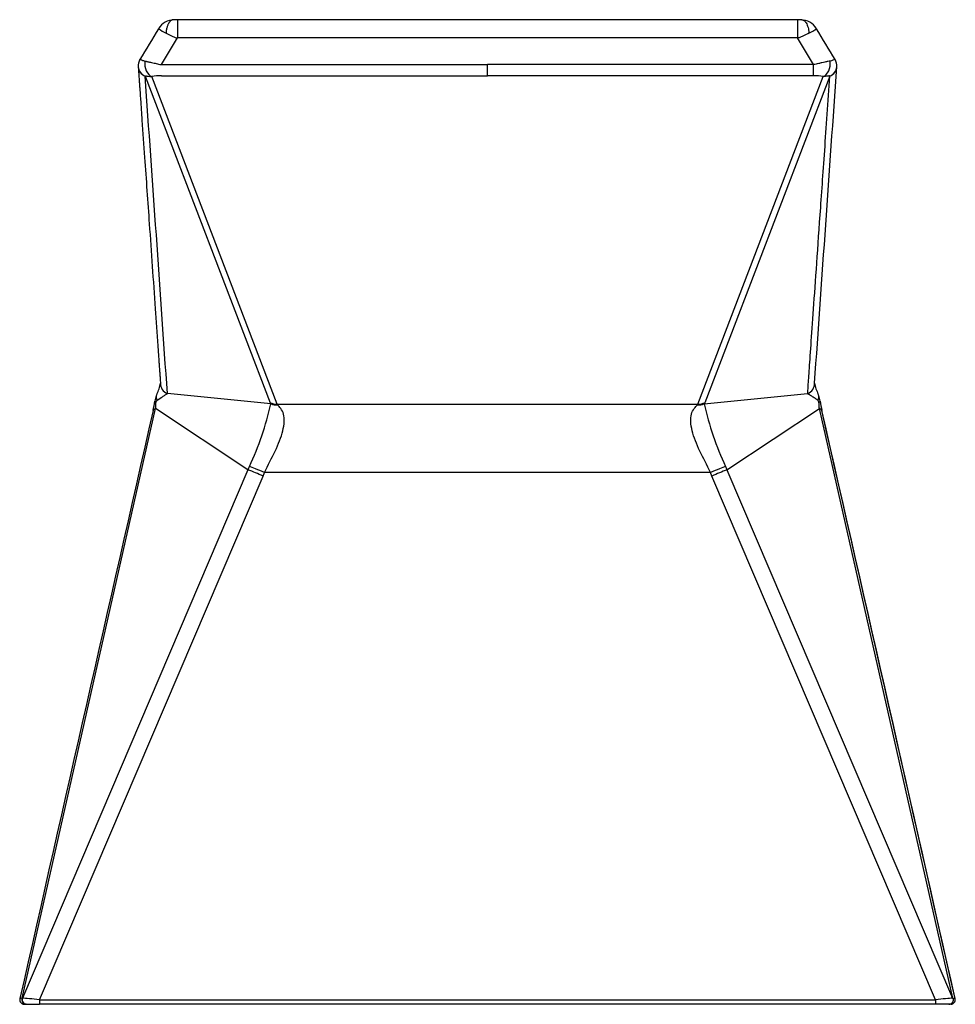
# Model space of a CAD drawing. Units: millimetres. Extents: x -18 to 387, y -18 to 575.
# Drawn here: x 110 to 152, y 531 to 575 of the extents above; entities that cross this region are included whole.
import ezdxf

# ---------------------------------------------------------------- set-up
doc = ezdxf.new("R2010")
doc.units = ezdxf.units.MM
doc.layers.add('401584038_220932', color=7, linetype='Continuous')
doc.layers.add('Default', color=7, linetype='Continuous')

# ---------------------------------------------------------------- blocks, each defined once
blk = doc.blocks.new('SE')
at = {"layer": '401584038_220932', "color": 7, "linetype": 'Continuous'}
for p, q in [((117.404, 574.694), (117.404, 573.894)), ((144.611, 574.694), (117.404, 574.694)), ((144.611, 574.694), (144.611, 573.894)), ((116.696, 572.721), (117.404, 573.894)), ((144.611, 573.894), (117.404, 573.894)), ((145.318, 572.721), (144.611, 573.894)), ((116.696, 572.721), (131.007, 572.721)), ((145.318, 572.721), (131.007, 572.721)), ((131.007, 572.228), (131.007, 572.721)), ((115.98, 572.209), (121.466, 557.878)), ((121.779, 557.818), (116.271, 572.207)), ((116.696, 572.228), (131.007, 572.228)), ((145.318, 572.228), (131.007, 572.228)), ((140.235, 557.818), (145.743, 572.207)), ((146.034, 572.209), (140.548, 557.878)), ((121.491, 557.831), (116.956, 558.281)), ((140.523, 557.831), (145.059, 558.281)), ((121.466, 557.878), (121.491, 557.831)), ((121.779, 557.818), (140.235, 557.818)), ((140.548, 557.878), (140.523, 557.831)), ((110.579, 531.738), (116.441, 557.621)), ((120.495, 554.934), (116.441, 557.621)), ((141.519, 554.934), (145.573, 557.621)), ((151.435, 531.738), (145.573, 557.621)), ((120.495, 554.934), (110.592, 531.738)), ((111.342, 531.669), (121.157, 554.658)), ((121.157, 554.658), (121.222, 554.812)), ((140.792, 554.812), (121.222, 554.812)), ((140.858, 554.658), (140.792, 554.812)), ((150.672, 531.669), (140.858, 554.658)), ((141.519, 554.934), (151.422, 531.738)), ((110.592, 531.738), (110.579, 531.738)), ((151.422, 531.738), (151.435, 531.738)), ((110.675, 531.466), (110.727, 531.466)), ((110.745, 531.466), (110.757, 531.466)), ((110.757, 531.466), (111.342, 531.466)), ((111.342, 531.669), (150.672, 531.669)), ((111.342, 531.669), (111.342, 531.466)), ((150.672, 531.466), (111.342, 531.466)), ((150.672, 531.669), (150.672, 531.466)), ((151.257, 531.466), (150.672, 531.466)), ((151.269, 531.466), (151.257, 531.466)), ((151.339, 531.466), (151.287, 531.466))]:
    blk.add_line(p, q, dxfattribs=at)
for centre, radius, start, end in [((117.235, 573.914), 0.771, 88.6309, 149.9526), ((117.381, 571.413), 3.282, 89.1679, 93.056), ((144.643, 572.123), 2.571, 86.3428, 91.2891), ((144.779, 573.914), 0.771, 30.0474, 91.3691), ((121.622, 582.163), 9.347, 237.2704, 237.2808), ((121.622, 582.163), 9.347, 237.2808, 239.637), ((116.424, 574.262), 0.15, 13.2773, 14.8475), ((142.495, 578.746), 5.337, 299.4361, 303.5953), ((145.59, 574.262), 0.15, 165.1525, 166.7227), ((116.206, 572.675), 0.531, 149.3228, 185.7133), ((145.809, 572.675), 0.531, 354.2867, 30.6772), ((-7062.07, 1071.697), 7225.663, 355.9290545, 356.0395396), ((-4641.852, 231.57), 4770.01, 3.927413, 4.095172), ((116.648, 568.905), 3.323, 89.1562, 96.5074), ((145.366, 568.891), 3.337, 83.5082, 90.8282), ((115.178, 558.958), 1.49, 331.5906, 351.7017), ((146.837, 558.958), 1.49, 188.2983, 208.4094), ((117.53, 557.799), 1.13, 159.4908, 172.5804), ((145.201, 558.116), 0.35, 335.1431, 21.7251), ((144.484, 557.799), 1.13, 7.4196, 20.5092), ((109.972, 558.941), 6.514, 347.5476, 351.2038), ((109.178, 560.48), 12.595, 334.6315, 347.8581), ((121.781, 558.564), 0.788, 248.4551, 271.7059), ((121.899, 557.86), 0.127, 199.1928, 221.5766), ((140.234, 558.564), 0.788, 268.2941, 291.5449), ((140.116, 557.86), 0.127, 318.4235, 340.8071), ((152.836, 560.48), 12.595, 192.1419, 205.3685), ((152.421, 559.012), 6.899, 188.8981, 192.3505), ((12062.08, -2160.478), 12251.061, 167.1817245, 167.3055262), ((-11908.073, -2184.931), 12361.802, 12.6950312, 12.8177239), ((-10001.424, -1755.694), 10407.439, 12.6964283, 12.8419152), ((96.501, 565.178), 26.089, 336.8812, 337.2388), ((165.514, 565.178), 26.089, 202.7612, 203.1188), ((109.462, 527.482), 29.586, 66.7157, 68.104), ((152.553, 527.482), 29.586, 111.896, 113.2843), ((110.675, 531.666), 0.2, 167.4863, 269.9985), ((151.339, 531.666), 0.2, 270.0014, 12.5138)]:
    blk.add_arc(centre, radius, start, end, dxfattribs=at)
for centre, major_axis, ratio, start_param, end_param in [((116.271, 572.7), (-0.064, 0.496), 0.60449, 1.128408, 2.932289), ((145.743, 572.7), (0.064, 0.496), 0.60449, 3.350896, 5.154778), ((116.174, 572.67), (0.442, 0.234), 0.988524, 2.727834, 3.827888), ((116.173, 572.668), (0.478, 0.139), 0.991229, 2.951572, 4.032443), ((116.697, 572.721), (0, 0.00036), 1, 1.444776, 3.141147), ((145.318, 572.722), (0, -0.501), 0.000713, 0.167303, 1.569971), ((145.84, 572.67), (-0.442, 0.234), 0.988524, 2.455297, 3.555351), ((145.841, 572.668), (-0.478, 0.139), 0.991233, 2.250897, 3.331497), ((117.151, 558.735), (0.497, 0.035), 0.989655, 3.069561, 4.24116), ((144.864, 558.735), (-0.497, 0.035), 0.989655, 2.042026, 3.213625), ((116.935, 558.061), (0.443, -0.196), 0.82063, 3.171466, 3.861706), ((117.053, 557.859), (0.644, -0.102), 0.284296, 3.226403, 3.577129), ((121.779, 558.607), (-0.747, -0.286), 0.984233, 0.807728, 1.210459), ((140.235, 558.607), (0.747, -0.286), 0.984233, 5.072727, 5.475457), ((117.102, 557.334), (0.779, -0.177), 0.361788, 2.660804, 3.047408), ((144.913, 557.334), (-0.779, -0.177), 0.361788, 3.041615, 3.622382), ((121.222, 554.8), (-0.738, 0.31), 0.014574, 4.718504, 5.837734), ((140.792, 554.8), (0.738, 0.31), 0.014574, 0.445452, 1.564681), ((110.757, 531.666), (0, 0.18), 1, 1.160351, 3.141601), ((111.346, 531.666), (-0.836, 0.079), 0.003296, 4.717539, 5.836295), ((150.668, 531.666), (0.836, 0.079), 0.003296, 0.44689, 1.565646), ((151.257, 531.666), (0, 0.2), 1, 3.141584, 5.122834)]:
    blk.add_ellipse(centre, major_axis=major_axis, ratio=ratio, start_param=start_param, end_param=end_param, dxfattribs=at)
for points, knots in [([(117.206, 574.69), (117.203, 574.69), (117.195, 574.689), (117.181, 574.687), (117.163, 574.682), (117.145, 574.675), (117.125, 574.664), (117.104, 574.65), (117.082, 574.631), (117.06, 574.607), (117.037, 574.578), (117.014, 574.543), (116.992, 574.501), (116.97, 574.453), (116.95, 574.396), (116.932, 574.333), (116.917, 574.262), (116.904, 574.183), (116.899, 574.127), (116.897, 574.099)], [0.0937826, 0.0937826, 0.0937826, 0.0937826, 0.111962, 0.1438302, 0.1788469, 0.2170095, 0.2583164, 0.3027668, 0.3503611, 0.4011005, 0.4549872, 0.5120246, 0.5722169, 0.6355697, 0.7020892, 0.771783, 0.8446595, 0.9207283, 1, 1, 1, 1]), ([(144.807, 574.69), (144.813, 574.689), (144.819, 574.689), (144.845, 574.685), (144.866, 574.677), (144.926, 574.643), (144.963, 574.604), (145.028, 574.497), (145.055, 574.43), (145.086, 574.315), (145.095, 574.275), (145.106, 574.211), (145.11, 574.178), (145.114, 574.144), (145.116, 574.123), (145.116, 574.113), (145.117, 574.101), (145.117, 574.1), (145.118, 574.099)], [0.0918216, 0.0918216, 0.0918216, 0.0918216, 0.125, 0.125, 0.25, 0.25, 0.5, 0.5, 0.75, 0.75, 0.875, 0.875, 0.9375, 0.96875, 0.96875, 0.9960938, 0.9960938, 1, 1, 1, 1]), ([(116.897, 574.099), (116.973, 574.065), (117.054, 574.032), (117.18, 573.972), (117.222, 573.95), (117.309, 573.91), (117.356, 573.894), (117.404, 573.894)], [0, 0, 0, 0, 0.5, 0.5, 0.75, 0.75, 1, 1, 1, 1]), ([(145.118, 574.099), (145.042, 574.065), (144.96, 574.032), (144.835, 573.972), (144.792, 573.95), (144.706, 573.91), (144.658, 573.894), (144.611, 573.894)], [0, 0, 0, 0, 0.5, 0.5, 0.75, 0.75, 1, 1, 1, 1]), ([(115.749, 572.925), (115.748, 572.933), (115.746, 572.95), (115.761, 572.951), (115.8, 572.937), (115.843, 572.918), (115.899, 572.896), (115.947, 572.884), (115.972, 572.878), (115.973, 572.878)], [0, 0, 0, 0, 0.207443, 0.470663, 0.602413, 0.733853, 0.865699, 0.997163, 1, 1, 1, 1]), ([(115.973, 572.878), (115.988, 572.874), (116.021, 572.867), (116.076, 572.855), (116.139, 572.843), (116.222, 572.827), (116.349, 572.8), (116.488, 572.764), (116.613, 572.727), (116.672, 572.723), (116.696, 572.721)], [0, 0, 0, 0, 0.079236, 0.16539, 0.257706, 0.362448, 0.517823, 0.779045, 0.90991, 1, 1, 1, 1]), ([(146.042, 572.878), (146.015, 572.871), (145.983, 572.865), (145.93, 572.854), (145.912, 572.85), (145.872, 572.842), (145.85, 572.838), (145.782, 572.824), (145.738, 572.815), (145.638, 572.793), (145.59, 572.781), (145.501, 572.756), (145.46, 572.744), (145.392, 572.728), (145.366, 572.723), (145.318, 572.721)], [0, 0, 0, 0, 0.25, 0.25, 0.375, 0.375, 0.5, 0.5, 0.625, 0.625, 0.75, 0.75, 0.875, 0.875, 1, 1, 1, 1]), ([(146.259, 572.949), (146.255, 572.949), (146.247, 572.948), (146.218, 572.938), (146.194, 572.928), (146.13, 572.901), (146.089, 572.889), (146.042, 572.878)], [0.3204731, 0.3204731, 0.3204731, 0.3204731, 0.5, 0.5, 0.75, 0.75, 1, 1, 1, 1]), ([(146.265, 572.946), (146.265, 572.946), (146.264, 572.947), (146.263, 572.948), (146.261, 572.949), (146.259, 572.949)], [0.2070774, 0.2070774, 0.2070774, 0.2070774, 0.25, 0.25, 0.3204731, 0.3204731, 0.3204731, 0.3204731]), ([(115.677, 572.635), (115.681, 572.571), (115.688, 572.47), (115.699, 572.312), (115.709, 572.175), (115.717, 572.054), (115.725, 571.952), (115.731, 571.863), (115.736, 571.783), (115.746, 571.647), (115.76, 571.452), (115.793, 570.977), (115.859, 570.041), (115.987, 568.217), (116.18, 565.459), (116.374, 562.701), (116.502, 560.869), (116.547, 560.228), (116.557, 560.086), (116.567, 559.948), (116.576, 559.817), (116.584, 559.703), (116.591, 559.6), (116.599, 559.498), (116.607, 559.38), (116.617, 559.243), (116.627, 559.09), (116.64, 558.916), (116.648, 558.805), (116.652, 558.735)], [0, 0, 0, 0, 0.012394, 0.023537, 0.033429, 0.042071, 0.049462, 0.055603, 0.061149, 0.06676, 0.084814, 0.103225, 0.168984, 0.286411, 0.496102, 0.762981, 0.880408, 0.890741, 0.901058, 0.910986, 0.920375, 0.92935, 0.935445, 0.942873, 0.951637, 0.961734, 0.973167, 0.985933, 1, 1, 1, 1]), ([(115.979, 572.213), (115.987, 572.222), (115.996, 572.224), (116.019, 572.225), (116.034, 572.223), (116.072, 572.218), (116.093, 572.214), (116.155, 572.208), (116.205, 572.203), (116.271, 572.207)], [0, 0, 0, 0, 0.25, 0.25, 0.5, 0.5, 0.75, 0.75, 1, 1, 1, 1]), ([(146.036, 572.213), (146.03, 572.215), (146.026, 572.221), (146.011, 572.225), (145.99, 572.224), (145.959, 572.22), (145.913, 572.214), (145.859, 572.208), (145.801, 572.205), (145.764, 572.206), (145.743, 572.207)], [0, 0, 0, 0, 0.183876, 0.322612, 0.414209, 0.501526, 0.625903, 0.765671, 0.868864, 1, 1, 1, 1]), ([(116.496, 557.969), (116.576, 558.032), (116.661, 558.086), (116.779, 558.17), (116.818, 558.196), (116.877, 558.229), (116.897, 558.239), (116.933, 558.258), (116.955, 558.264), (116.956, 558.281)], [0, 0, 0, 0, 0.5, 0.5, 0.75, 0.75, 0.875, 0.875, 1, 1, 1, 1]), ([(145.519, 557.969), (145.506, 557.979), (145.478, 558), (145.438, 558.029), (145.391, 558.062), (145.335, 558.099), (145.275, 558.142), (145.214, 558.184), (145.163, 558.215), (145.124, 558.236), (145.099, 558.248), (145.084, 558.256), (145.07, 558.263), (145.061, 558.27), (145.059, 558.277), (145.059, 558.281)], [0, 0, 0, 0, 0.057548, 0.122366, 0.194533, 0.291171, 0.424954, 0.549006, 0.691734, 0.78763, 0.839523, 0.892549, 0.917668, 0.960855, 1, 1, 1, 1]), ([(116.441, 557.621), (116.451, 557.664), (116.448, 557.664), (116.448, 557.674), (116.448, 557.679), (116.448, 557.693), (116.448, 557.703), (116.447, 557.73), (116.446, 557.747), (116.446, 557.8), (116.448, 557.837), (116.457, 557.874)], [0, 0, 0, 0, 0.0625, 0.0625, 0.125, 0.125, 0.25, 0.25, 0.5, 0.5, 1, 1, 1, 1]), ([(116.457, 557.874), (116.454, 557.894), (116.463, 557.911), (116.473, 557.931), (116.477, 557.937), (116.485, 557.951), (116.489, 557.957), (116.496, 557.969)], [0, 0, 0, 0, 0.5, 0.5, 0.75, 0.75, 1, 1, 1, 1]), ([(121.222, 554.812), (121.36, 555.14), (121.539, 555.447), (121.835, 556.064), (121.955, 556.362), (122.091, 556.924), (122.103, 557.18), (122.009, 557.575), (121.867, 557.706), (121.804, 557.776)], [0, 0, 0, 0, 0.25, 0.25, 0.5, 0.5, 0.75, 0.75, 1, 1, 1, 1]), ([(140.792, 554.812), (140.655, 555.14), (140.476, 555.447), (140.18, 556.064), (140.059, 556.362), (139.924, 556.924), (139.911, 557.18), (140.005, 557.575), (140.148, 557.706), (140.21, 557.776)], [0, 0, 0, 0, 0.25, 0.25, 0.5, 0.5, 0.75, 0.75, 1, 1, 1, 1]), ([(145.557, 557.874), (145.557, 557.878), (145.558, 557.888), (145.554, 557.902), (145.549, 557.916), (145.541, 557.932), (145.53, 557.95), (145.523, 557.962), (145.519, 557.969)], [0, 0, 0, 0, 0.07967, 0.17506, 0.306073, 0.481091, 0.720997, 1, 1, 1, 1]), ([(145.573, 557.621), (145.57, 557.652), (145.564, 557.701), (145.569, 557.762), (145.568, 557.82), (145.56, 557.857), (145.557, 557.874)], [0, 0, 0, 0, 0.375607, 0.600462, 0.81483, 1, 1, 1, 1]), ([(110.579, 531.738), (110.559, 531.677), (110.566, 531.606), (110.631, 531.499), (110.688, 531.466), (110.745, 531.466)], [0, 0, 0, 0, 0.5, 0.5, 1, 1, 1, 1]), ([(151.435, 531.738), (151.456, 531.677), (151.448, 531.606), (151.383, 531.499), (151.327, 531.466), (151.269, 531.466)], [0, 0, 0, 0, 0.5, 0.5, 1, 1, 1, 1])]:
    blk.add_open_spline(points, degree=3, knots=knots, dxfattribs=at)
for points, degree in [([(116.569, 574.299), (116.291, 573.838), (116.02, 573.388), (115.755, 572.949)], 3), ([(146.26, 572.949), (145.995, 573.388), (145.723, 573.838), (145.445, 574.299)], 3), ([(145.059, 558.281), (145.058, 558.294), (146.036, 572.213)], 2), ([(145.605, 557.945), (145.601, 557.922), (145.585, 557.898), (145.557, 557.874)], 3), ([(110.579, 531.738), (110.515, 531.731), (110.481, 531.721), (110.48, 531.709)], 3), ([(151.435, 531.738), (151.5, 531.731), (151.533, 531.721), (151.535, 531.709)], 3)]:
    blk.add_open_spline(points, degree=degree, dxfattribs=at)

msp = doc.modelspace()

# ---------------------------------------------------------------- block references
at = {"layer": 'Default'}
msp.add_blockref('SE', (0, 0), dxfattribs=at)

doc.saveas('drawing.dxf')
